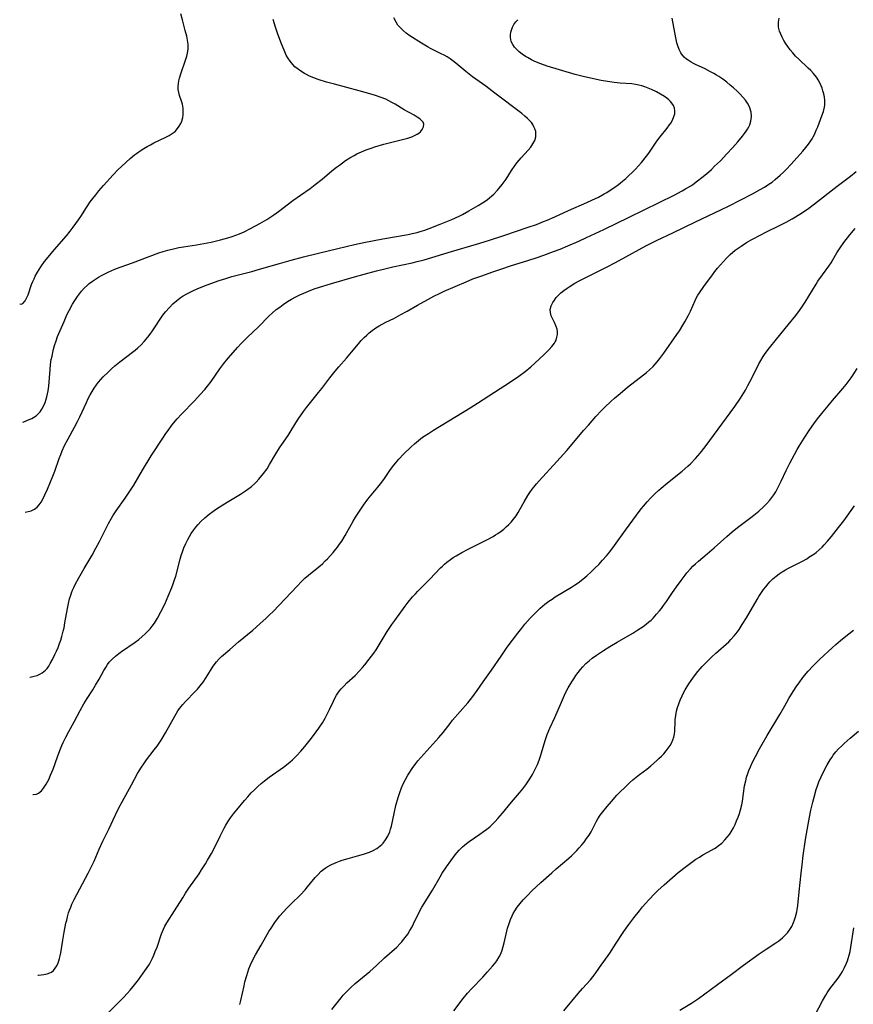
# Model space of a CAD drawing. Units: inches. Extents: x 2102912 to 2108317, y 196890 to 202334.
# Drawn here: x 2102991 to 2103149, y 199359 to 199546 of the extents above; entities that cross this region are included whole.
import ezdxf

# ---------------------------------------------------------------- set-up
doc = ezdxf.new("R2010")
doc.units = ezdxf.units.IN
doc.header["$MEASUREMENT"] = 0
doc.layers.add('c_08_T14S_R20E', color=39, linetype='Continuous')

msp = doc.modelspace()

# ---------------------------------------------------------------- linework, layer by layer
at = {"layer": 'c_08_T14S_R20E'}
for points in [[(2102990.79, 199491.68, 970), (2102991.08, 199491.64, 970), (2102991.39, 199491.76, 970), (2102991.82, 199492.24, 970), (2102992.11, 199492.79, 970), (2102992.37, 199493.41, 970), (2102993.06, 199495.34, 970), (2102993.29, 199495.91, 970), (2102993.51, 199496.42, 970), (2102993.75, 199496.92, 970), (2102994.17, 199497.68, 970), (2102994.82, 199498.7, 970), (2102995.52, 199499.7, 970), (2102996.51, 199500.96, 970), (2102997.41, 199502.03, 970), (2102999.67, 199504.61, 970), (2103000.4, 199505.5, 970), (2103000.97, 199506.24, 970), (2103001.97, 199507.63, 970), (2103002.41, 199508.29, 970), (2103003.5, 199509.98, 970), (2103004.21, 199511.04, 970), (2103004.71, 199511.72, 970), (2103005.23, 199512.39, 970), (2103005.84, 199513.15, 970), (2103006.71, 199514.16, 970), (2103008.55, 199516.17, 970), (2103009.51, 199517.18, 970), (2103010.11, 199517.76, 970), (2103011.01, 199518.6, 970), (2103011.77, 199519.28, 970), (2103012.62, 199519.98, 970), (2103013.01, 199520.27, 970), (2103013.68, 199520.75, 970), (2103014.38, 199521.19, 970), (2103015, 199521.56, 970), (2103015.64, 199521.91, 970), (2103016.3, 199522.25, 970), (2103018.58, 199523.36, 970), (2103019.2, 199523.69, 970), (2103019.78, 199524.05, 970), (2103020.31, 199524.45, 970), (2103020.8, 199524.97, 970), (2103021.13, 199525.42, 970), (2103021.39, 199525.92, 970), (2103021.58, 199526.39, 970), (2103021.77, 199527.1, 970), (2103021.84, 199527.57, 970), (2103021.88, 199528.05, 970), (2103021.88, 199528.47, 970), (2103021.85, 199528.89, 970), (2103021.72, 199529.63, 970), (2103021.57, 199530.16, 970), (2103021.19, 199531.27, 970), (2103021.01, 199531.83, 970), (2103020.91, 199532.4, 970), (2103020.89, 199532.96, 970), (2103020.96, 199533.54, 970), (2103021.06, 199534.04, 970), (2103021.18, 199534.54, 970), (2103021.44, 199535.41, 970), (2103022.39, 199538.2, 970), (2103022.55, 199538.76, 970), (2103022.67, 199539.31, 970), (2103022.78, 199540.14, 970), (2103022.8, 199540.59, 970), (2103022.79, 199541.04, 970), (2103022.7, 199541.78, 970), (2103022.55, 199542.53, 970), (2103022.27, 199543.6, 970), (2103021.71, 199545.62, 970), (2103021.44, 199546.76, 970)], [(2102991.39, 199469.19, 972), (2102991.55, 199469.26, 972), (2102992.61, 199469.69, 972), (2102993.12, 199469.93, 972), (2102993.6, 199470.2, 972), (2102993.89, 199470.4, 972), (2102994.3, 199470.77, 972), (2102994.66, 199471.19, 972), (2102994.98, 199471.66, 972), (2102995.37, 199472.39, 972), (2102995.61, 199472.96, 972), (2102995.82, 199473.57, 972), (2102995.95, 199474.02, 972), (2102996.09, 199474.59, 972), (2102996.2, 199475.16, 972), (2102996.31, 199476.04, 972), (2102996.56, 199479.18, 972), (2102996.67, 199480.16, 972), (2102996.8, 199481.08, 972), (2102996.93, 199481.76, 972), (2102997.06, 199482.43, 972), (2102997.22, 199483.1, 972), (2102997.41, 199483.76, 972), (2102997.7, 199484.66, 972), (2102997.99, 199485.45, 972), (2102999.22, 199488.35, 972), (2102999.76, 199489.57, 972), (2103000.19, 199490.45, 972), (2103000.84, 199491.63, 972), (2103001.26, 199492.33, 972), (2103001.75, 199493.08, 972), (2103002.13, 199493.59, 972), (2103002.52, 199494.08, 972), (2103003.06, 199494.67, 972), (2103003.65, 199495.22, 972), (2103004, 199495.53, 972), (2103004.64, 199496.01, 972), (2103005.2, 199496.39, 972), (2103005.77, 199496.75, 972), (2103006.44, 199497.13, 972), (2103007.07, 199497.46, 972), (2103007.72, 199497.77, 972), (2103008.31, 199498.03, 972), (2103008.85, 199498.25, 972), (2103009.86, 199498.64, 972), (2103012.26, 199499.49, 972), (2103015.4, 199500.68, 972), (2103017.25, 199501.35, 972), (2103018.04, 199501.6, 972), (2103018.96, 199501.87, 972), (2103020.25, 199502.19, 972), (2103021.05, 199502.36, 972), (2103021.94, 199502.52, 972), (2103024.4, 199502.91, 972), (2103025.79, 199503.15, 972), (2103027.2, 199503.42, 972), (2103028.96, 199503.82, 972), (2103030.36, 199504.2, 972), (2103031.18, 199504.47, 972), (2103031.88, 199504.72, 972), (2103032.57, 199504.99, 972), (2103033.47, 199505.37, 972), (2103034.67, 199505.97, 972), (2103036.41, 199506.93, 972), (2103037.74, 199507.71, 972), (2103038.32, 199508.07, 972), (2103039.08, 199508.57, 972), (2103040.01, 199509.25, 972), (2103042.69, 199511.29, 972), (2103044.18, 199512.36, 972), (2103045.98, 199513.63, 972), (2103046.94, 199514.33, 972), (2103048.27, 199515.39, 972), (2103050.12, 199516.96, 972), (2103051, 199517.66, 972), (2103051.55, 199518.06, 972), (2103052.74, 199518.89, 972), (2103053.53, 199519.4, 972), (2103054.34, 199519.87, 972), (2103054.88, 199520.16, 972), (2103055.76, 199520.57, 972), (2103056.67, 199520.95, 972), (2103057.62, 199521.29, 972), (2103058.28, 199521.51, 972), (2103059.98, 199522, 972), (2103064.55, 199523.17, 972), (2103065.3, 199523.41, 972), (2103065.98, 199523.7, 972), (2103066.31, 199523.89, 972), (2103066.65, 199524.13, 972), (2103066.94, 199524.39, 972), (2103067.3, 199524.82, 972), (2103067.56, 199525.33, 972), (2103067.6, 199525.82, 972), (2103067.46, 199526.17, 972), (2103067.19, 199526.5, 972), (2103066.82, 199526.82, 972), (2103066.32, 199527.17, 972), (2103065.79, 199527.5, 972), (2103063.89, 199528.57, 972), (2103062.18, 199529.6, 972), (2103061.55, 199529.96, 972), (2103060.96, 199530.27, 972), (2103060.35, 199530.55, 972), (2103059.47, 199530.9, 972), (2103058.23, 199531.31, 972), (2103055.28, 199532.15, 972), (2103050.62, 199533.4, 972), (2103049.11, 199533.83, 972), (2103047.52, 199534.32, 972), (2103046.68, 199534.62, 972), (2103045.87, 199534.96, 972), (2103045.31, 199535.23, 972), (2103044.91, 199535.44, 972), (2103044.2, 199535.88, 972), (2103043.55, 199536.37, 972), (2103043.11, 199536.74, 972), (2103042.71, 199537.15, 972), (2103042.17, 199537.8, 972), (2103041.76, 199538.41, 972), (2103041.46, 199538.95, 972), (2103041.03, 199539.88, 972), (2103040.56, 199541.07, 972), (2103039.88, 199542.92, 972), (2103039.42, 199544.24, 972), (2103038.97, 199545.73, 972)], [(2102991.85, 199452.08, 974), (2102992.96, 199452.38, 974), (2102993.63, 199452.67, 974), (2102994.13, 199453.06, 974), (2102994.5, 199453.5, 974), (2102994.85, 199454.01, 974), (2102995.1, 199454.46, 974), (2102995.56, 199455.38, 974), (2102996.06, 199456.5, 974), (2102996.66, 199457.87, 974), (2102996.97, 199458.62, 974), (2102997.48, 199459.91, 974), (2102998.32, 199462.32, 974), (2102998.59, 199463.03, 974), (2102998.88, 199463.75, 974), (2102999.33, 199464.76, 974), (2102999.97, 199466.04, 974), (2103001.22, 199468.26, 974), (2103001.79, 199469.34, 974), (2103002.22, 199470.2, 974), (2103003.46, 199472.92, 974), (2103003.83, 199473.67, 974), (2103004.21, 199474.41, 974), (2103004.55, 199475.01, 974), (2103004.95, 199475.65, 974), (2103005.38, 199476.27, 974), (2103005.77, 199476.8, 974), (2103006.19, 199477.31, 974), (2103006.63, 199477.8, 974), (2103007.51, 199478.67, 974), (2103008.23, 199479.34, 974), (2103008.86, 199479.88, 974), (2103009.84, 199480.68, 974), (2103012.22, 199482.48, 974), (2103012.74, 199482.91, 974), (2103013.25, 199483.34, 974), (2103013.86, 199483.92, 974), (2103014.44, 199484.52, 974), (2103015.14, 199485.35, 974), (2103015.59, 199485.93, 974), (2103016.02, 199486.53, 974), (2103016.53, 199487.29, 974), (2103017.63, 199488.95, 974), (2103018.02, 199489.52, 974), (2103018.5, 199490.15, 974), (2103019.25, 199491.02, 974), (2103019.89, 199491.68, 974), (2103020.57, 199492.28, 974), (2103021.28, 199492.82, 974), (2103021.86, 199493.2, 974), (2103022.66, 199493.66, 974), (2103023.95, 199494.3, 974), (2103024.99, 199494.75, 974), (2103026.39, 199495.29, 974), (2103028.69, 199496.11, 974), (2103029.95, 199496.51, 974), (2103031.14, 199496.85, 974), (2103034.91, 199497.83, 974), (2103036.37, 199498.25, 974), (2103040.19, 199499.38, 974), (2103042.41, 199500, 974), (2103044.76, 199500.63, 974), (2103047.61, 199501.34, 974), (2103051.28, 199502.19, 974), (2103054.44, 199502.94, 974), (2103056.19, 199503.32, 974), (2103059.84, 199504.03, 974), (2103064.61, 199504.88, 974), (2103065.39, 199505.04, 974), (2103066.35, 199505.27, 974), (2103066.91, 199505.42, 974), (2103067.77, 199505.69, 974), (2103068.62, 199505.99, 974), (2103070.73, 199506.8, 974), (2103072.91, 199507.69, 974), (2103074.29, 199508.33, 974), (2103074.95, 199508.67, 974), (2103076.15, 199509.33, 974), (2103077.96, 199510.37, 974), (2103078.75, 199510.86, 974), (2103079.24, 199511.18, 974), (2103079.71, 199511.52, 974), (2103080.11, 199511.84, 974), (2103080.5, 199512.18, 974), (2103080.9, 199512.55, 974), (2103081.62, 199513.3, 974), (2103081.95, 199513.67, 974), (2103082.5, 199514.36, 974), (2103082.87, 199514.87, 974), (2103083.23, 199515.39, 974), (2103084.26, 199517, 974), (2103084.99, 199518.05, 974), (2103085.37, 199518.55, 974), (2103086.11, 199519.45, 974), (2103087.43, 199520.91, 974), (2103087.91, 199521.48, 974), (2103088.32, 199522.07, 974), (2103088.67, 199522.72, 974), (2103088.87, 199523.4, 974), (2103088.91, 199523.89, 974), (2103088.86, 199524.42, 974), (2103088.71, 199524.94, 974), (2103088.54, 199525.34, 974), (2103088.32, 199525.73, 974), (2103088.04, 199526.12, 974), (2103087.71, 199526.49, 974), (2103087.33, 199526.87, 974), (2103086.79, 199527.35, 974), (2103086.22, 199527.82, 974), (2103081.1, 199531.74, 974), (2103079.37, 199533.02, 974), (2103076.88, 199534.82, 974), (2103076.2, 199535.34, 974), (2103075.6, 199535.81, 974), (2103073.67, 199537.41, 974), (2103073.09, 199537.86, 974), (2103072.61, 199538.21, 974), (2103072.01, 199538.6, 974), (2103071.47, 199538.91, 974), (2103070.92, 199539.2, 974), (2103068.9, 199540.19, 974), (2103068.42, 199540.44, 974), (2103067.78, 199540.81, 974), (2103067.14, 199541.2, 974), (2103064.95, 199542.61, 974), (2103064.22, 199543.14, 974), (2103063.67, 199543.6, 974), (2103063.15, 199544.11, 974), (2103062.69, 199544.66, 974), (2103062.32, 199545.23, 974), (2103061.91, 199546.02, 974)], [(2102992.69, 199420.77, 976), (2102992.81, 199420.78, 976), (2102993.57, 199420.93, 976), (2102994.12, 199421.09, 976), (2102994.64, 199421.32, 976), (2102995.03, 199421.55, 976), (2102995.39, 199421.81, 976), (2102995.71, 199422.1, 976), (2102995.99, 199422.42, 976), (2102996.31, 199422.87, 976), (2102996.6, 199423.35, 976), (2102997.01, 199424.11, 976), (2102997.49, 199425.05, 976), (2102997.8, 199425.7, 976), (2102998.08, 199426.37, 976), (2102998.38, 199427.15, 976), (2102998.61, 199427.81, 976), (2102998.82, 199428.49, 976), (2102999.07, 199429.48, 976), (2102999.21, 199430.13, 976), (2102999.39, 199431.1, 976), (2102999.86, 199433.81, 976), (2103000.05, 199434.73, 976), (2103000.28, 199435.63, 976), (2103000.49, 199436.32, 976), (2103000.65, 199436.8, 976), (2103000.83, 199437.27, 976), (2103001.07, 199437.82, 976), (2103001.34, 199438.36, 976), (2103002.04, 199439.66, 976), (2103003.06, 199441.41, 976), (2103004.56, 199443.93, 976), (2103005.29, 199445.24, 976), (2103005.97, 199446.55, 976), (2103007.68, 199449.98, 976), (2103008.23, 199450.98, 976), (2103008.5, 199451.42, 976), (2103009.14, 199452.38, 976), (2103010.83, 199454.76, 976), (2103011.74, 199456.1, 976), (2103012.47, 199457.26, 976), (2103014.13, 199460.1, 976), (2103015.79, 199462.78, 976), (2103017.99, 199466.17, 976), (2103018.56, 199467.04, 976), (2103018.98, 199467.63, 976), (2103019.73, 199468.63, 976), (2103020.74, 199469.85, 976), (2103021.52, 199470.72, 976), (2103024, 199473.28, 976), (2103025.09, 199474.45, 976), (2103025.95, 199475.4, 976), (2103026.48, 199476.05, 976), (2103027.15, 199476.92, 976), (2103028.84, 199479.34, 976), (2103029.6, 199480.35, 976), (2103030.43, 199481.37, 976), (2103032.27, 199483.48, 976), (2103032.82, 199484.08, 976), (2103033.5, 199484.78, 976), (2103034.07, 199485.35, 976), (2103036.16, 199487.34, 976), (2103038.21, 199489.41, 976), (2103038.76, 199489.91, 976), (2103039.55, 199490.58, 976), (2103040.21, 199491.08, 976), (2103040.89, 199491.56, 976), (2103041.71, 199492.1, 976), (2103042.46, 199492.55, 976), (2103043.28, 199493.01, 976), (2103044.02, 199493.38, 976), (2103044.77, 199493.73, 976), (2103046.12, 199494.28, 976), (2103046.96, 199494.58, 976), (2103048.4, 199495.06, 976), (2103050.07, 199495.57, 976), (2103054.42, 199496.84, 976), (2103056.24, 199497.34, 976), (2103058.61, 199497.95, 976), (2103060.43, 199498.41, 976), (2103061.73, 199498.7, 976), (2103065.4, 199499.48, 976), (2103066.36, 199499.71, 976), (2103067.65, 199500.05, 976), (2103072.88, 199501.65, 976), (2103077.6, 199503, 976), (2103079.89, 199503.7, 976), (2103082.81, 199504.67, 976), (2103087.42, 199506.24, 976), (2103088.99, 199506.79, 976), (2103090.37, 199507.31, 976), (2103091.05, 199507.59, 976), (2103092.49, 199508.21, 976), (2103095.12, 199509.39, 976), (2103098.59, 199510.92, 976), (2103099.56, 199511.36, 976), (2103100.77, 199511.96, 976), (2103101.88, 199512.57, 976), (2103102.38, 199512.87, 976), (2103103.23, 199513.4, 976), (2103103.92, 199513.86, 976), (2103104.59, 199514.35, 976), (2103105.37, 199514.97, 976), (2103105.99, 199515.5, 976), (2103106.59, 199516.05, 976), (2103107.22, 199516.65, 976), (2103107.82, 199517.27, 976), (2103108.43, 199517.93, 976), (2103108.96, 199518.54, 976), (2103109.92, 199519.75, 976), (2103110.35, 199520.33, 976), (2103111.64, 199522.24, 976), (2103112.07, 199522.86, 976), (2103112.51, 199523.43, 976), (2103113.85, 199525.08, 976), (2103114.31, 199525.68, 976), (2103114.55, 199526.04, 976), (2103114.8, 199526.47, 976), (2103115.08, 199527.07, 976), (2103115.28, 199527.78, 976), (2103115.33, 199528.34, 976), (2103115.25, 199528.87, 976), (2103115.05, 199529.37, 976), (2103114.74, 199529.84, 976), (2103114.46, 199530.14, 976), (2103114.16, 199530.44, 976), (2103113.77, 199530.75, 976), (2103113.34, 199531.06, 976), (2103112.61, 199531.51, 976), (2103111.84, 199531.94, 976), (2103110.85, 199532.42, 976), (2103110.24, 199532.68, 976), (2103109.63, 199532.91, 976), (2103109.06, 199533.1, 976), (2103108.48, 199533.25, 976), (2103107.81, 199533.38, 976), (2103107.13, 199533.46, 976), (2103104.92, 199533.62, 976), (2103103.81, 199533.73, 976), (2103102.51, 199533.91, 976), (2103101.29, 199534.14, 976), (2103098.16, 199534.84, 976), (2103096.35, 199535.28, 976), (2103091.02, 199536.85, 976), (2103089.84, 199537.26, 976), (2103088.71, 199537.75, 976), (2103088.05, 199538.07, 976), (2103087.3, 199538.47, 976), (2103086.93, 199538.7, 976), (2103086.29, 199539.12, 976), (2103085.7, 199539.57, 976), (2103085.25, 199539.98, 976), (2103084.86, 199540.42, 976), (2103084.49, 199540.94, 976), (2103084.23, 199541.53, 976), (2103084.13, 199541.92, 976), (2103084.08, 199542.31, 976), (2103084.08, 199542.8, 976), (2103084.14, 199543.29, 976), (2103084.3, 199543.89, 976), (2103084.45, 199544.26, 976), (2103084.73, 199544.76, 976), (2103085.07, 199545.24, 976), (2103085.45, 199545.67, 976)], [(2102993.29, 199398.49, 978), (2102993.34, 199398.49, 978), (2102993.96, 199398.54, 978), (2102994.35, 199398.7, 978), (2102994.91, 199399.15, 978), (2102995.33, 199399.66, 978), (2102995.58, 199400.03, 978), (2102995.82, 199400.44, 978), (2102996.3, 199401.34, 978), (2102996.66, 199402.12, 978), (2102997.13, 199403.27, 978), (2102997.96, 199405.62, 978), (2102998.41, 199406.83, 978), (2102998.8, 199407.78, 978), (2102999.05, 199408.35, 978), (2102999.54, 199409.36, 978), (2103000.11, 199410.43, 978), (2103001.17, 199412.3, 978), (2103002.27, 199414.41, 978), (2103002.97, 199415.67, 978), (2103003.59, 199416.69, 978), (2103004.67, 199418.33, 978), (2103005.22, 199419.22, 978), (2103005.89, 199420.38, 978), (2103006.79, 199422.01, 978), (2103007.13, 199422.6, 978), (2103007.49, 199423.16, 978), (2103007.82, 199423.59, 978), (2103008.37, 199424.18, 978), (2103008.97, 199424.73, 978), (2103009.64, 199425.26, 978), (2103010.14, 199425.62, 978), (2103012.72, 199427.41, 978), (2103013.42, 199427.94, 978), (2103014.08, 199428.49, 978), (2103014.61, 199428.97, 978), (2103015.12, 199429.47, 978), (2103015.57, 199429.95, 978), (2103015.96, 199430.43, 978), (2103016.4, 199431.04, 978), (2103016.99, 199431.98, 978), (2103017.62, 199433.14, 978), (2103018.37, 199434.65, 978), (2103019.03, 199436.14, 978), (2103019.71, 199437.78, 978), (2103019.98, 199438.52, 978), (2103020.23, 199439.26, 978), (2103020.44, 199439.94, 978), (2103021.29, 199443.19, 978), (2103021.49, 199443.88, 978), (2103021.71, 199444.56, 978), (2103021.99, 199445.32, 978), (2103022.34, 199446.12, 978), (2103022.73, 199446.9, 978), (2103023.05, 199447.48, 978), (2103023.38, 199448.04, 978), (2103023.88, 199448.77, 978), (2103024.26, 199449.28, 978), (2103024.68, 199449.76, 978), (2103025.24, 199450.35, 978), (2103025.95, 199451.02, 978), (2103026.8, 199451.72, 978), (2103027.48, 199452.23, 978), (2103028.02, 199452.61, 978), (2103029.41, 199453.52, 978), (2103030.51, 199454.21, 978), (2103032.78, 199455.55, 978), (2103033.71, 199456.14, 978), (2103034.16, 199456.46, 978), (2103034.83, 199456.98, 978), (2103035.46, 199457.54, 978), (2103035.75, 199457.83, 978), (2103036.27, 199458.4, 978), (2103037.11, 199459.42, 978), (2103037.8, 199460.36, 978), (2103038.3, 199461.13, 978), (2103039.47, 199463.19, 978), (2103040.16, 199464.32, 978), (2103040.61, 199464.99, 978), (2103041.79, 199466.7, 978), (2103042.18, 199467.29, 978), (2103043.28, 199469.09, 978), (2103043.72, 199469.76, 978), (2103044.73, 199471.22, 978), (2103045.3, 199471.99, 978), (2103047.61, 199474.82, 978), (2103048.22, 199475.62, 978), (2103049.71, 199477.63, 978), (2103050.72, 199478.89, 978), (2103051.45, 199479.73, 978), (2103052.91, 199481.38, 978), (2103053.87, 199482.5, 978), (2103055.18, 199484.09, 978), (2103055.71, 199484.7, 978), (2103056.27, 199485.28, 978), (2103056.74, 199485.75, 978), (2103057.23, 199486.19, 978), (2103057.8, 199486.65, 978), (2103058.48, 199487.11, 978), (2103059.09, 199487.49, 978), (2103060.41, 199488.19, 978), (2103061.88, 199488.92, 978), (2103063.25, 199489.64, 978), (2103064.46, 199490.32, 978), (2103066.41, 199491.45, 978), (2103068.35, 199492.54, 978), (2103069.5, 199493.14, 978), (2103070.6, 199493.67, 978), (2103071.49, 199494.07, 978), (2103075.66, 199495.88, 978), (2103076.94, 199496.41, 978), (2103078.41, 199496.97, 978), (2103080.72, 199497.79, 978), (2103082.24, 199498.3, 978), (2103084.28, 199498.95, 978), (2103087.39, 199499.89, 978), (2103089.16, 199500.47, 978), (2103090.39, 199500.91, 978), (2103092.24, 199501.61, 978), (2103093.49, 199502.1, 978), (2103094.96, 199502.72, 978), (2103097.05, 199503.62, 978), (2103098.55, 199504.29, 978), (2103101.8, 199505.79, 978), (2103106.65, 199508.16, 978), (2103115.18, 199512.36, 978), (2103116.69, 199513.14, 978), (2103117.36, 199513.51, 978), (2103118.32, 199514.1, 978), (2103118.76, 199514.39, 978), (2103119.64, 199515.03, 978), (2103120.46, 199515.67, 978), (2103121.3, 199516.37, 978), (2103122.26, 199517.22, 978), (2103122.88, 199517.81, 978), (2103123.97, 199518.88, 978), (2103125.22, 199520.18, 978), (2103126.27, 199521.32, 978), (2103127.28, 199522.48, 978), (2103128.19, 199523.56, 978), (2103128.58, 199524.06, 978), (2103128.88, 199524.47, 978), (2103129.14, 199524.89, 978), (2103129.36, 199525.29, 978), (2103129.55, 199525.69, 978), (2103129.78, 199526.4, 978), (2103129.85, 199526.83, 978), (2103129.87, 199527.26, 978), (2103129.8, 199528.09, 978), (2103129.57, 199528.9, 978), (2103129.36, 199529.36, 978), (2103129.11, 199529.79, 978), (2103128.71, 199530.38, 978), (2103128.25, 199530.95, 978), (2103127.71, 199531.53, 978), (2103127.14, 199532.11, 978), (2103126.49, 199532.7, 978), (2103125.85, 199533.25, 978), (2103125.19, 199533.78, 978), (2103124.43, 199534.34, 978), (2103123.65, 199534.88, 978), (2103123.26, 199535.12, 978), (2103122.7, 199535.45, 978), (2103122.11, 199535.78, 978), (2103120.94, 199536.37, 978), (2103119.35, 199537.11, 978), (2103118.86, 199537.35, 978), (2103118.39, 199537.6, 978), (2103117.83, 199537.95, 978), (2103117.5, 199538.19, 978), (2103117.11, 199538.53, 978), (2103116.76, 199538.91, 978), (2103116.43, 199539.39, 978), (2103116.11, 199540.03, 978), (2103115.86, 199540.7, 978), (2103115.7, 199541.27, 978), (2103115.48, 199542.21, 978), (2103114.82, 199545.95, 978)], [(2102994.22, 199364.12, 980), (2102994.36, 199364.15, 980), (2102995.4, 199364.28, 980), (2102995.99, 199364.39, 980), (2102996.54, 199364.57, 980), (2102996.86, 199364.74, 980), (2102997.2, 199365.01, 980), (2102997.56, 199365.44, 980), (2102997.85, 199365.92, 980), (2102998.09, 199366.47, 980), (2102998.24, 199366.87, 980), (2102998.36, 199367.3, 980), (2102998.49, 199367.84, 980), (2102998.6, 199368.4, 980), (2102998.98, 199370.77, 980), (2102999.26, 199372.33, 980), (2102999.58, 199374.02, 980), (2102999.72, 199374.6, 980), (2102999.86, 199375.19, 980), (2103000.08, 199375.96, 980), (2103000.26, 199376.5, 980), (2103000.48, 199377.08, 980), (2103000.72, 199377.65, 980), (2103001.13, 199378.51, 980), (2103003.8, 199383.54, 980), (2103004.45, 199384.79, 980), (2103004.93, 199385.8, 980), (2103005.91, 199388.09, 980), (2103006.6, 199389.61, 980), (2103007.72, 199391.85, 980), (2103009.02, 199394.6, 980), (2103009.72, 199396.03, 980), (2103010.26, 199397.08, 980), (2103012.07, 199400.3, 980), (2103013.21, 199402.46, 980), (2103013.51, 199402.98, 980), (2103013.93, 199403.64, 980), (2103014.37, 199404.29, 980), (2103014.92, 199405.05, 980), (2103016.36, 199406.92, 980), (2103016.89, 199407.64, 980), (2103017.69, 199408.81, 980), (2103018.07, 199409.42, 980), (2103018.51, 199410.16, 980), (2103020.27, 199413.36, 980), (2103020.87, 199414.34, 980), (2103021.19, 199414.81, 980), (2103021.78, 199415.55, 980), (2103022.33, 199416.15, 980), (2103024.16, 199418.03, 980), (2103024.58, 199418.48, 980), (2103025.12, 199419.13, 980), (2103025.63, 199419.8, 980), (2103026.24, 199420.69, 980), (2103027.57, 199422.87, 980), (2103028.18, 199423.7, 980), (2103028.7, 199424.24, 980), (2103029.17, 199424.67, 980), (2103030.75, 199426.02, 980), (2103032.36, 199427.44, 980), (2103035.07, 199429.68, 980), (2103036.42, 199430.87, 980), (2103037.62, 199431.95, 980), (2103038.29, 199432.6, 980), (2103038.94, 199433.26, 980), (2103043.5, 199438.05, 980), (2103044.38, 199438.95, 980), (2103045, 199439.54, 980), (2103045.65, 199440.11, 980), (2103047.65, 199441.73, 980), (2103048.32, 199442.31, 980), (2103048.87, 199442.83, 980), (2103049.28, 199443.25, 980), (2103050.35, 199444.41, 980), (2103050.88, 199445.05, 980), (2103051.2, 199445.46, 980), (2103051.6, 199446.02, 980), (2103051.99, 199446.6, 980), (2103052.67, 199447.7, 980), (2103054.19, 199450.4, 980), (2103054.62, 199451.14, 980), (2103055.35, 199452.32, 980), (2103056.12, 199453.45, 980), (2103056.99, 199454.59, 980), (2103058.86, 199456.83, 980), (2103059.37, 199457.48, 980), (2103059.98, 199458.34, 980), (2103061.12, 199460.03, 980), (2103061.65, 199460.74, 980), (2103062.21, 199461.43, 980), (2103062.84, 199462.15, 980), (2103063.76, 199463.11, 980), (2103065.13, 199464.43, 980), (2103065.85, 199465.09, 980), (2103066.59, 199465.72, 980), (2103067.38, 199466.33, 980), (2103068.46, 199467.08, 980), (2103069.44, 199467.71, 980), (2103076.4, 199471.93, 980), (2103077.81, 199472.81, 980), (2103082.13, 199475.58, 980), (2103083.89, 199476.75, 980), (2103085.63, 199477.93, 980), (2103086.88, 199478.84, 980), (2103087.93, 199479.71, 980), (2103089.54, 199481.16, 980), (2103090.54, 199482.13, 980), (2103091.41, 199483, 980), (2103091.95, 199483.6, 980), (2103092.41, 199484.2, 980), (2103092.57, 199484.47, 980), (2103092.74, 199484.81, 980), (2103092.91, 199485.34, 980), (2103093, 199485.88, 980), (2103093, 199486.42, 980), (2103092.95, 199486.85, 980), (2103092.78, 199487.39, 980), (2103092.45, 199488.11, 980), (2103092.05, 199488.89, 980), (2103091.82, 199489.41, 980), (2103091.65, 199490.04, 980), (2103091.64, 199490.58, 980), (2103091.82, 199491.31, 980), (2103092.12, 199491.94, 980), (2103092.42, 199492.41, 980), (2103092.77, 199492.88, 980), (2103093.26, 199493.41, 980), (2103093.65, 199493.77, 980), (2103094.21, 199494.22, 980), (2103094.82, 199494.66, 980), (2103095.22, 199494.92, 980), (2103096.3, 199495.59, 980), (2103097.1, 199496.04, 980), (2103098.63, 199496.84, 980), (2103102.31, 199498.67, 980), (2103104.02, 199499.55, 980), (2103105.97, 199500.6, 980), (2103108.53, 199502.04, 980), (2103109.82, 199502.73, 980), (2103111.98, 199503.8, 980), (2103114.95, 199505.2, 980), (2103119.23, 199507.25, 980), (2103124.07, 199509.54, 980), (2103125.61, 199510.31, 980), (2103130.08, 199512.6, 980), (2103131.56, 199513.39, 980), (2103132.34, 199513.85, 980), (2103133.2, 199514.4, 980), (2103133.8, 199514.83, 980), (2103134.37, 199515.28, 980), (2103135.36, 199516.14, 980), (2103135.94, 199516.69, 980), (2103136.46, 199517.21, 980), (2103137.42, 199518.23, 980), (2103139.63, 199520.72, 980), (2103140.21, 199521.4, 980), (2103140.7, 199522.02, 980), (2103141.15, 199522.66, 980), (2103141.41, 199523.06, 980), (2103141.61, 199523.41, 980), (2103141.89, 199523.98, 980), (2103142.19, 199524.65, 980), (2103142.46, 199525.33, 980), (2103143.25, 199527.42, 980), (2103143.54, 199528.24, 980), (2103143.75, 199529.06, 980), (2103143.81, 199529.52, 980), (2103143.82, 199530.31, 980), (2103143.75, 199530.95, 980), (2103143.61, 199531.6, 980), (2103143.47, 199532.13, 980), (2103143.3, 199532.63, 980), (2103143.1, 199533.13, 980), (2103142.85, 199533.66, 980), (2103142.55, 199534.22, 980), (2103142.21, 199534.75, 980), (2103141.67, 199535.44, 980), (2103141.13, 199536.02, 980), (2103140.66, 199536.49, 980), (2103138.86, 199538.15, 980), (2103138.25, 199538.77, 980), (2103137.72, 199539.36, 980), (2103137.21, 199539.97, 980), (2103136.76, 199540.58, 980), (2103136.34, 199541.2, 980), (2103136.04, 199541.7, 980), (2103135.68, 199542.35, 980), (2103135.43, 199542.9, 980), (2103135.22, 199543.46, 980), (2103135.04, 199544.28, 980), (2103135.01, 199544.74, 980), (2103135.02, 199545.2, 980), (2103135.12, 199545.94, 980)], [(2103007.58, 199357, 982), (2103009.44, 199358.82, 982), (2103010.59, 199359.97, 982), (2103011.21, 199360.63, 982), (2103011.8, 199361.3, 982), (2103012.35, 199361.97, 982), (2103013.34, 199363.25, 982), (2103014.27, 199364.53, 982), (2103014.87, 199365.38, 982), (2103015.43, 199366.26, 982), (2103015.69, 199366.71, 982), (2103016.02, 199367.35, 982), (2103016.31, 199367.97, 982), (2103016.56, 199368.61, 982), (2103016.89, 199369.48, 982), (2103017.75, 199371.98, 982), (2103018.13, 199372.88, 982), (2103018.4, 199373.42, 982), (2103018.76, 199374.06, 982), (2103020.24, 199376.35, 982), (2103021.78, 199378.86, 982), (2103022.33, 199379.72, 982), (2103022.95, 199380.65, 982), (2103024.87, 199383.41, 982), (2103025.37, 199384.16, 982), (2103026.08, 199385.26, 982), (2103026.51, 199385.96, 982), (2103027.22, 199387.25, 982), (2103027.72, 199388.23, 982), (2103028.87, 199390.56, 982), (2103029.64, 199392.04, 982), (2103030, 199392.66, 982), (2103030.38, 199393.28, 982), (2103030.88, 199394.02, 982), (2103031.45, 199394.79, 982), (2103032.05, 199395.54, 982), (2103033.54, 199397.34, 982), (2103034.16, 199398.05, 982), (2103034.81, 199398.76, 982), (2103035.41, 199399.38, 982), (2103036.02, 199399.98, 982), (2103036.67, 199400.56, 982), (2103037.31, 199401.08, 982), (2103038.18, 199401.73, 982), (2103040.9, 199403.66, 982), (2103041.5, 199404.11, 982), (2103042.18, 199404.67, 982), (2103042.64, 199405.08, 982), (2103043.48, 199405.9, 982), (2103044.2, 199406.69, 982), (2103044.98, 199407.61, 982), (2103046.22, 199409.15, 982), (2103047.16, 199410.38, 982), (2103047.67, 199411.09, 982), (2103048.33, 199412.11, 982), (2103048.83, 199412.95, 982), (2103049.11, 199413.49, 982), (2103049.65, 199414.59, 982), (2103050.42, 199416.22, 982), (2103050.78, 199416.91, 982), (2103051.02, 199417.32, 982), (2103051.28, 199417.73, 982), (2103051.58, 199418.14, 982), (2103051.9, 199418.54, 982), (2103052.43, 199419.11, 982), (2103052.98, 199419.66, 982), (2103054.52, 199421.1, 982), (2103055.39, 199421.98, 982), (2103055.96, 199422.6, 982), (2103056.4, 199423.11, 982), (2103057.24, 199424.15, 982), (2103058.07, 199425.29, 982), (2103058.53, 199425.97, 982), (2103059.31, 199427.22, 982), (2103060.61, 199429.41, 982), (2103060.99, 199430.01, 982), (2103061.52, 199430.78, 982), (2103062.06, 199431.54, 982), (2103064.07, 199434.24, 982), (2103064.63, 199434.98, 982), (2103065.46, 199436.01, 982), (2103065.99, 199436.6, 982), (2103066.48, 199437.12, 982), (2103068.72, 199439.38, 982), (2103070.74, 199441.5, 982), (2103071.12, 199441.87, 982), (2103071.53, 199442.24, 982), (2103071.95, 199442.59, 982), (2103072.65, 199443.1, 982), (2103073.2, 199443.47, 982), (2103073.77, 199443.82, 982), (2103074.83, 199444.43, 982), (2103076.05, 199445.08, 982), (2103079.68, 199446.89, 982), (2103080.77, 199447.49, 982), (2103081.25, 199447.78, 982), (2103081.64, 199448.02, 982), (2103082.32, 199448.5, 982), (2103082.81, 199448.89, 982), (2103083.28, 199449.31, 982), (2103083.74, 199449.75, 982), (2103084.18, 199450.23, 982), (2103084.67, 199450.8, 982), (2103085.14, 199451.43, 982), (2103085.53, 199452.01, 982), (2103085.88, 199452.61, 982), (2103086.68, 199454.05, 982), (2103087.38, 199455.26, 982), (2103087.77, 199455.86, 982), (2103088.18, 199456.46, 982), (2103088.49, 199456.87, 982), (2103088.99, 199457.49, 982), (2103089.52, 199458.08, 982), (2103092.9, 199461.71, 982), (2103094.78, 199463.79, 982), (2103095.81, 199465, 982), (2103097.97, 199467.62, 982), (2103098.87, 199468.66, 982), (2103100.31, 199470.29, 982), (2103101.38, 199471.43, 982), (2103101.99, 199472.04, 982), (2103103.16, 199473.14, 982), (2103103.83, 199473.74, 982), (2103104.9, 199474.66, 982), (2103106.33, 199475.84, 982), (2103109.37, 199478.22, 982), (2103109.93, 199478.67, 982), (2103110.47, 199479.14, 982), (2103111.16, 199479.79, 982), (2103111.55, 199480.21, 982), (2103111.93, 199480.64, 982), (2103112.46, 199481.29, 982), (2103113.25, 199482.33, 982), (2103115.71, 199485.85, 982), (2103116.18, 199486.55, 982), (2103116.85, 199487.62, 982), (2103117.22, 199488.25, 982), (2103117.89, 199489.51, 982), (2103118.26, 199490.27, 982), (2103119.16, 199492.31, 982), (2103119.45, 199492.88, 982), (2103119.71, 199493.33, 982), (2103119.98, 199493.77, 982), (2103120.83, 199494.98, 982), (2103122.44, 199497.2, 982), (2103122.94, 199497.84, 982), (2103123.45, 199498.48, 982), (2103123.99, 199499.12, 982), (2103124.57, 199499.76, 982), (2103125.16, 199500.39, 982), (2103125.85, 199501.06, 982), (2103126.78, 199501.86, 982), (2103127.33, 199502.28, 982), (2103127.89, 199502.67, 982), (2103128.95, 199503.33, 982), (2103129.92, 199503.88, 982), (2103131.63, 199504.79, 982), (2103132.62, 199505.3, 982), (2103135.35, 199506.62, 982), (2103136.45, 199507.18, 982), (2103137.64, 199507.84, 982), (2103138.23, 199508.19, 982), (2103139.6, 199509.05, 982), (2103140.78, 199509.87, 982), (2103141.88, 199510.7, 982), (2103146.18, 199514.02, 982), (2103148.69, 199515.93, 982), (2103149.76, 199516.8, 982)], [(2103032.65, 199358.59, 984), (2103032.84, 199359.33, 984), (2103033.44, 199362.14, 984), (2103033.61, 199362.87, 984), (2103033.93, 199364.08, 984), (2103034.34, 199365.34, 984), (2103034.64, 199366.12, 984), (2103035.01, 199366.94, 984), (2103035.61, 199368.03, 984), (2103036.67, 199369.84, 984), (2103038.17, 199372.43, 984), (2103038.57, 199373.09, 984), (2103039.26, 199374.13, 984), (2103039.58, 199374.56, 984), (2103040.22, 199375.38, 984), (2103040.84, 199376.1, 984), (2103041.62, 199376.95, 984), (2103042.44, 199377.78, 984), (2103044.14, 199379.42, 984), (2103045.02, 199380.35, 984), (2103045.51, 199380.92, 984), (2103046.97, 199382.71, 984), (2103047.43, 199383.22, 984), (2103048.11, 199383.87, 984), (2103048.85, 199384.45, 984), (2103049.26, 199384.71, 984), (2103050.08, 199385.16, 984), (2103050.95, 199385.54, 984), (2103051.58, 199385.78, 984), (2103052.1, 199385.96, 984), (2103053.2, 199386.29, 984), (2103055.02, 199386.79, 984), (2103056.14, 199387.11, 984), (2103056.71, 199387.29, 984), (2103057.26, 199387.5, 984), (2103057.95, 199387.81, 984), (2103058.66, 199388.22, 984), (2103059.31, 199388.7, 984), (2103059.6, 199388.96, 984), (2103059.85, 199389.21, 984), (2103060.34, 199389.84, 984), (2103060.76, 199390.53, 984), (2103061.11, 199391.34, 984), (2103061.29, 199391.89, 984), (2103061.44, 199392.46, 984), (2103061.95, 199394.84, 984), (2103062.31, 199396.35, 984), (2103062.75, 199397.9, 984), (2103063.05, 199398.83, 984), (2103063.38, 199399.75, 984), (2103063.69, 199400.49, 984), (2103064.09, 199401.31, 984), (2103064.53, 199402.11, 984), (2103064.79, 199402.54, 984), (2103065.38, 199403.42, 984), (2103066.09, 199404.36, 984), (2103066.48, 199404.84, 984), (2103067.58, 199406.12, 984), (2103069.89, 199408.65, 984), (2103070.44, 199409.29, 984), (2103071.25, 199410.27, 984), (2103072.58, 199411.96, 984), (2103073.08, 199412.57, 984), (2103075.96, 199415.91, 984), (2103076.73, 199416.85, 984), (2103077.26, 199417.55, 984), (2103077.77, 199418.25, 984), (2103078.89, 199419.87, 984), (2103080.47, 199422.07, 984), (2103082.27, 199424.74, 984), (2103083.47, 199426.45, 984), (2103085.45, 199429.13, 984), (2103086.2, 199430.09, 984), (2103086.79, 199430.81, 984), (2103087.83, 199431.98, 984), (2103088.94, 199433.11, 984), (2103089.71, 199433.84, 984), (2103090.62, 199434.62, 984), (2103091.35, 199435.17, 984), (2103091.97, 199435.59, 984), (2103092.59, 199436, 984), (2103095.68, 199437.86, 984), (2103096.27, 199438.24, 984), (2103096.96, 199438.71, 984), (2103097.84, 199439.38, 984), (2103098.59, 199440.02, 984), (2103099.41, 199440.76, 984), (2103100.13, 199441.45, 984), (2103100.86, 199442.19, 984), (2103101.59, 199442.97, 984), (2103102.33, 199443.81, 984), (2103102.96, 199444.58, 984), (2103103.87, 199445.79, 984), (2103105.91, 199448.71, 984), (2103108.01, 199451.56, 984), (2103108.92, 199452.75, 984), (2103109.34, 199453.26, 984), (2103110.04, 199454.05, 984), (2103110.76, 199454.82, 984), (2103111.52, 199455.56, 984), (2103112.28, 199456.28, 984), (2103112.72, 199456.67, 984), (2103113.91, 199457.65, 984), (2103116.69, 199459.88, 984), (2103117.77, 199460.83, 984), (2103118.28, 199461.31, 984), (2103119.24, 199462.29, 984), (2103120.13, 199463.31, 984), (2103121.08, 199464.52, 984), (2103123.52, 199467.89, 984), (2103125.82, 199470.96, 984), (2103126.72, 199472.21, 984), (2103127.78, 199473.79, 984), (2103128.71, 199475.28, 984), (2103129.21, 199476.14, 984), (2103129.95, 199477.56, 984), (2103131.29, 199480.3, 984), (2103131.64, 199480.95, 984), (2103132.07, 199481.65, 984), (2103132.37, 199482.09, 984), (2103132.68, 199482.53, 984), (2103133.3, 199483.32, 984), (2103134.63, 199484.95, 984), (2103136.82, 199487.7, 984), (2103138.29, 199489.48, 984), (2103139, 199490.41, 984), (2103139.44, 199491.04, 984), (2103140.08, 199492.01, 984), (2103142.17, 199495.44, 984), (2103142.52, 199495.99, 984), (2103143.36, 199497.19, 984), (2103144.58, 199498.84, 984), (2103145.02, 199499.49, 984), (2103145.35, 199500.04, 984), (2103146.12, 199501.38, 984), (2103146.47, 199501.95, 984), (2103146.73, 199502.34, 984), (2103147.46, 199503.35, 984), (2103148.56, 199504.78, 984), (2103149.57, 199506.01, 984)], [(2103050.13, 199357.62, 986), (2103051.89, 199359.82, 986), (2103052.3, 199360.31, 986), (2103052.9, 199360.98, 986), (2103053.32, 199361.4, 986), (2103053.74, 199361.82, 986), (2103054.55, 199362.56, 986), (2103057.31, 199364.86, 986), (2103058.59, 199365.99, 986), (2103060.15, 199367.42, 986), (2103062.46, 199369.49, 986), (2103063.1, 199370.13, 986), (2103063.43, 199370.49, 986), (2103063.76, 199370.89, 986), (2103064.08, 199371.31, 986), (2103064.54, 199371.96, 986), (2103064.97, 199372.63, 986), (2103065.36, 199373.33, 986), (2103065.64, 199373.88, 986), (2103066.65, 199375.97, 986), (2103067.25, 199377.05, 986), (2103069.22, 199380.3, 986), (2103070.69, 199382.83, 986), (2103071.11, 199383.52, 986), (2103071.92, 199384.72, 986), (2103072.73, 199385.89, 986), (2103073.57, 199387.01, 986), (2103073.93, 199387.44, 986), (2103074.3, 199387.86, 986), (2103074.98, 199388.53, 986), (2103075.35, 199388.85, 986), (2103075.72, 199389.16, 986), (2103076.22, 199389.52, 986), (2103078.27, 199390.92, 986), (2103078.97, 199391.42, 986), (2103079.59, 199391.9, 986), (2103080.2, 199392.41, 986), (2103080.68, 199392.85, 986), (2103081.15, 199393.31, 986), (2103081.68, 199393.88, 986), (2103082.57, 199394.91, 986), (2103084.27, 199397, 986), (2103085.79, 199398.79, 986), (2103086.4, 199399.54, 986), (2103086.99, 199400.31, 986), (2103087.74, 199401.43, 986), (2103088.24, 199402.26, 986), (2103088.77, 199403.26, 986), (2103089.2, 199404.19, 986), (2103089.5, 199404.97, 986), (2103089.78, 199405.76, 986), (2103089.99, 199406.41, 986), (2103090.48, 199408.09, 986), (2103090.73, 199408.92, 986), (2103091.07, 199409.84, 986), (2103091.58, 199411.08, 986), (2103092.47, 199413.07, 986), (2103093.74, 199416.02, 986), (2103094.33, 199417.33, 986), (2103094.74, 199418.14, 986), (2103095.04, 199418.71, 986), (2103095.72, 199419.87, 986), (2103096.1, 199420.47, 986), (2103096.52, 199421.09, 986), (2103096.94, 199421.66, 986), (2103097.38, 199422.21, 986), (2103097.84, 199422.73, 986), (2103098.41, 199423.33, 986), (2103099.02, 199423.89, 986), (2103099.6, 199424.37, 986), (2103100.4, 199424.95, 986), (2103101.75, 199425.84, 986), (2103102.98, 199426.59, 986), (2103104.36, 199427.42, 986), (2103107.3, 199429.12, 986), (2103108.3, 199429.74, 986), (2103109.28, 199430.4, 986), (2103109.83, 199430.81, 986), (2103110.36, 199431.25, 986), (2103110.78, 199431.61, 986), (2103111.17, 199431.99, 986), (2103111.85, 199432.71, 986), (2103112.39, 199433.33, 986), (2103112.79, 199433.83, 986), (2103113.17, 199434.35, 986), (2103113.71, 199435.12, 986), (2103114.87, 199436.85, 986), (2103115.63, 199437.95, 986), (2103116.51, 199439.15, 986), (2103117.25, 199440.13, 986), (2103117.61, 199440.58, 986), (2103118.26, 199441.33, 986), (2103118.75, 199441.84, 986), (2103119.26, 199442.32, 986), (2103119.8, 199442.79, 986), (2103121.45, 199444.16, 986), (2103122.81, 199445.32, 986), (2103125.22, 199447.48, 986), (2103126.21, 199448.35, 986), (2103127.24, 199449.18, 986), (2103129.99, 199451.25, 986), (2103131.28, 199452.29, 986), (2103132.18, 199453.1, 986), (2103132.81, 199453.74, 986), (2103133.38, 199454.41, 986), (2103133.75, 199454.89, 986), (2103134.1, 199455.39, 986), (2103134.48, 199455.99, 986), (2103134.84, 199456.61, 986), (2103135.17, 199457.24, 986), (2103135.55, 199458.01, 986), (2103136.49, 199460.05, 986), (2103137.17, 199461.41, 986), (2103138.04, 199463.09, 986), (2103138.56, 199464.04, 986), (2103138.93, 199464.67, 986), (2103139.87, 199466.16, 986), (2103140.99, 199467.84, 986), (2103141.72, 199468.88, 986), (2103142.43, 199469.83, 986), (2103143.49, 199471.17, 986), (2103144.43, 199472.31, 986), (2103145.29, 199473.34, 986), (2103147.25, 199475.59, 986), (2103147.86, 199476.34, 986), (2103148.44, 199477.11, 986), (2103148.83, 199477.65, 986), (2103149.21, 199478.2, 986), (2103149.98, 199479.37, 986)], [(2103073.28, 199357.34, 988), (2103075.08, 199359.7, 988), (2103075.92, 199360.72, 988), (2103076.73, 199361.61, 988), (2103078.79, 199363.77, 988), (2103079.71, 199364.76, 988), (2103080.66, 199365.83, 988), (2103081.09, 199366.36, 988), (2103081.48, 199366.89, 988), (2103081.93, 199367.6, 988), (2103082.23, 199368.22, 988), (2103082.5, 199368.92, 988), (2103082.71, 199369.58, 988), (2103082.89, 199370.26, 988), (2103083.38, 199372.47, 988), (2103083.53, 199373.08, 988), (2103083.8, 199373.97, 988), (2103084.07, 199374.71, 988), (2103084.38, 199375.44, 988), (2103084.6, 199375.87, 988), (2103084.89, 199376.37, 988), (2103085.37, 199377.07, 988), (2103085.9, 199377.74, 988), (2103086.49, 199378.43, 988), (2103087.28, 199379.29, 988), (2103088.16, 199380.15, 988), (2103089.85, 199381.72, 988), (2103091.94, 199383.61, 988), (2103092.74, 199384.31, 988), (2103095.17, 199386.39, 988), (2103095.68, 199386.84, 988), (2103096.17, 199387.3, 988), (2103096.7, 199387.84, 988), (2103097.14, 199388.33, 988), (2103097.61, 199388.87, 988), (2103098.05, 199389.43, 988), (2103098.54, 199390.08, 988), (2103099.01, 199390.75, 988), (2103099.4, 199391.39, 988), (2103099.68, 199391.89, 988), (2103100.44, 199393.4, 988), (2103100.69, 199393.84, 988), (2103101.13, 199394.51, 988), (2103101.61, 199395.15, 988), (2103102.45, 199396.18, 988), (2103103.26, 199397.15, 988), (2103104.31, 199398.31, 988), (2103104.91, 199398.94, 988), (2103105.79, 199399.81, 988), (2103106.71, 199400.66, 988), (2103107.35, 199401.22, 988), (2103108.59, 199402.24, 988), (2103109.96, 199403.3, 988), (2103110.72, 199403.91, 988), (2103111.82, 199404.85, 988), (2103112.29, 199405.29, 988), (2103112.76, 199405.75, 988), (2103113.2, 199406.21, 988), (2103113.66, 199406.75, 988), (2103114.05, 199407.24, 988), (2103114.42, 199407.77, 988), (2103114.73, 199408.32, 988), (2103114.96, 199408.83, 988), (2103115.14, 199409.36, 988), (2103115.25, 199409.95, 988), (2103115.3, 199410.55, 988), (2103115.36, 199412.25, 988), (2103115.39, 199412.62, 988), (2103115.49, 199413.46, 988), (2103115.64, 199414.3, 988), (2103115.83, 199415.02, 988), (2103116.06, 199415.7, 988), (2103116.33, 199416.39, 988), (2103116.68, 199417.2, 988), (2103116.9, 199417.63, 988), (2103117.29, 199418.38, 988), (2103117.96, 199419.49, 988), (2103118.41, 199420.15, 988), (2103119.04, 199421.04, 988), (2103119.7, 199421.86, 988), (2103120.11, 199422.34, 988), (2103120.53, 199422.8, 988), (2103121.12, 199423.41, 988), (2103122.26, 199424.53, 988), (2103123.08, 199425.31, 988), (2103125.56, 199427.5, 988), (2103125.98, 199427.91, 988), (2103126.61, 199428.61, 988), (2103127.19, 199429.36, 988), (2103127.53, 199429.83, 988), (2103128.12, 199430.75, 988), (2103128.9, 199432.03, 988), (2103130.94, 199435.53, 988), (2103131.28, 199436.09, 988), (2103131.78, 199436.85, 988), (2103132.17, 199437.4, 988), (2103132.58, 199437.94, 988), (2103133.06, 199438.5, 988), (2103133.39, 199438.86, 988), (2103133.95, 199439.42, 988), (2103134.55, 199439.94, 988), (2103135.11, 199440.37, 988), (2103135.7, 199440.77, 988), (2103136.33, 199441.13, 988), (2103136.92, 199441.45, 988), (2103138.7, 199442.34, 988), (2103139.55, 199442.79, 988), (2103140.39, 199443.27, 988), (2103140.81, 199443.53, 988), (2103141.7, 199444.13, 988), (2103142.15, 199444.47, 988), (2103142.73, 199444.95, 988), (2103143.29, 199445.46, 988), (2103143.69, 199445.87, 988), (2103144.35, 199446.6, 988), (2103145.09, 199447.5, 988), (2103146.41, 199449.16, 988), (2103147.4, 199450.48, 988), (2103149.49, 199453.33, 988)], [(2103094.22, 199357.37, 990), (2103096.94, 199360.68, 990), (2103097.77, 199361.62, 990), (2103099.25, 199363.28, 990), (2103099.71, 199363.82, 990), (2103100.15, 199364.38, 990), (2103101.02, 199365.58, 990), (2103102.93, 199368.35, 990), (2103104.19, 199370.23, 990), (2103105.49, 199372.24, 990), (2103106.05, 199373.07, 990), (2103106.57, 199373.78, 990), (2103107.51, 199375.03, 990), (2103108.57, 199376.38, 990), (2103109.16, 199377.11, 990), (2103109.77, 199377.83, 990), (2103110.36, 199378.48, 990), (2103111.48, 199379.64, 990), (2103112.11, 199380.24, 990), (2103113.28, 199381.31, 990), (2103115.97, 199383.62, 990), (2103117.52, 199384.87, 990), (2103118.51, 199385.61, 990), (2103119.32, 199386.16, 990), (2103119.97, 199386.58, 990), (2103120.64, 199386.97, 990), (2103122.29, 199387.87, 990), (2103122.84, 199388.18, 990), (2103123.15, 199388.38, 990), (2103123.56, 199388.68, 990), (2103124.22, 199389.22, 990), (2103124.82, 199389.82, 990), (2103125.27, 199390.33, 990), (2103125.68, 199390.87, 990), (2103126.01, 199391.37, 990), (2103126.45, 199392.13, 990), (2103126.77, 199392.77, 990), (2103127.06, 199393.43, 990), (2103127.35, 199394.17, 990), (2103127.59, 199394.86, 990), (2103127.8, 199395.55, 990), (2103128.05, 199396.53, 990), (2103128.17, 199397.17, 990), (2103128.57, 199400.08, 990), (2103128.78, 199401.09, 990), (2103128.96, 199401.77, 990), (2103129.17, 199402.43, 990), (2103129.38, 199403.01, 990), (2103129.67, 199403.71, 990), (2103130.02, 199404.46, 990), (2103130.64, 199405.7, 990), (2103131.43, 199407.16, 990), (2103131.91, 199408.01, 990), (2103132.89, 199409.68, 990), (2103135.29, 199413.67, 990), (2103136.21, 199415.29, 990), (2103137, 199416.7, 990), (2103137.79, 199418.04, 990), (2103138.51, 199419.12, 990), (2103138.92, 199419.69, 990), (2103139.67, 199420.68, 990), (2103140.68, 199421.89, 990), (2103141.55, 199422.85, 990), (2103142.14, 199423.44, 990), (2103142.87, 199424.15, 990), (2103145.22, 199426.34, 990), (2103145.94, 199426.99, 990), (2103146.82, 199427.74, 990), (2103147.5, 199428.29, 990), (2103149.29, 199429.67, 990)], [(2103116.27, 199357.48, 992), (2103118.49, 199358.85, 992), (2103119.81, 199359.73, 992), (2103121.01, 199360.58, 992), (2103123.45, 199362.38, 992), (2103126.04, 199364.25, 992), (2103128.38, 199366.01, 992), (2103131.34, 199368.2, 992), (2103132.68, 199369.1, 992), (2103134.53, 199370.28, 992), (2103135.05, 199370.65, 992), (2103135.79, 199371.24, 992), (2103136.3, 199371.73, 992), (2103136.73, 199372.21, 992), (2103137.16, 199372.79, 992), (2103137.53, 199373.41, 992), (2103137.89, 199374.15, 992), (2103138.07, 199374.62, 992), (2103138.26, 199375.24, 992), (2103138.49, 199376.19, 992), (2103138.56, 199376.56, 992), (2103138.66, 199377.35, 992), (2103138.92, 199379.96, 992), (2103139.3, 199383.53, 992), (2103139.49, 199385.13, 992), (2103139.72, 199386.87, 992), (2103140.17, 199389.93, 992), (2103140.52, 199392.07, 992), (2103140.92, 199394.18, 992), (2103141.19, 199395.48, 992), (2103141.55, 199397.02, 992), (2103141.78, 199397.93, 992), (2103142.2, 199399.4, 992), (2103142.44, 199400.12, 992), (2103142.71, 199400.87, 992), (2103143.11, 199401.82, 992), (2103143.74, 199403.15, 992), (2103144.25, 199404.12, 992), (2103144.82, 199405.06, 992), (2103145.12, 199405.51, 992), (2103145.43, 199405.93, 992), (2103145.92, 199406.54, 992), (2103146.44, 199407.13, 992), (2103146.96, 199407.65, 992), (2103147.5, 199408.16, 992), (2103148.63, 199409.15, 992), (2103150.21, 199410.5, 992)], [(2103141.98, 199356.63, 994), (2103143.37, 199359.25, 994), (2103143.98, 199360.32, 994), (2103144.27, 199360.79, 994), (2103144.78, 199361.53, 994), (2103146.33, 199363.59, 994), (2103146.85, 199364.35, 994), (2103147.15, 199364.84, 994), (2103147.57, 199365.61, 994), (2103147.94, 199366.4, 994), (2103148.12, 199366.85, 994), (2103148.28, 199367.31, 994), (2103148.47, 199367.96, 994), (2103148.62, 199368.63, 994), (2103148.78, 199369.48, 994), (2103149.32, 199373.1, 994)]]:
    msp.add_polyline3d(points, dxfattribs=at)

doc.saveas('drawing.dxf')
